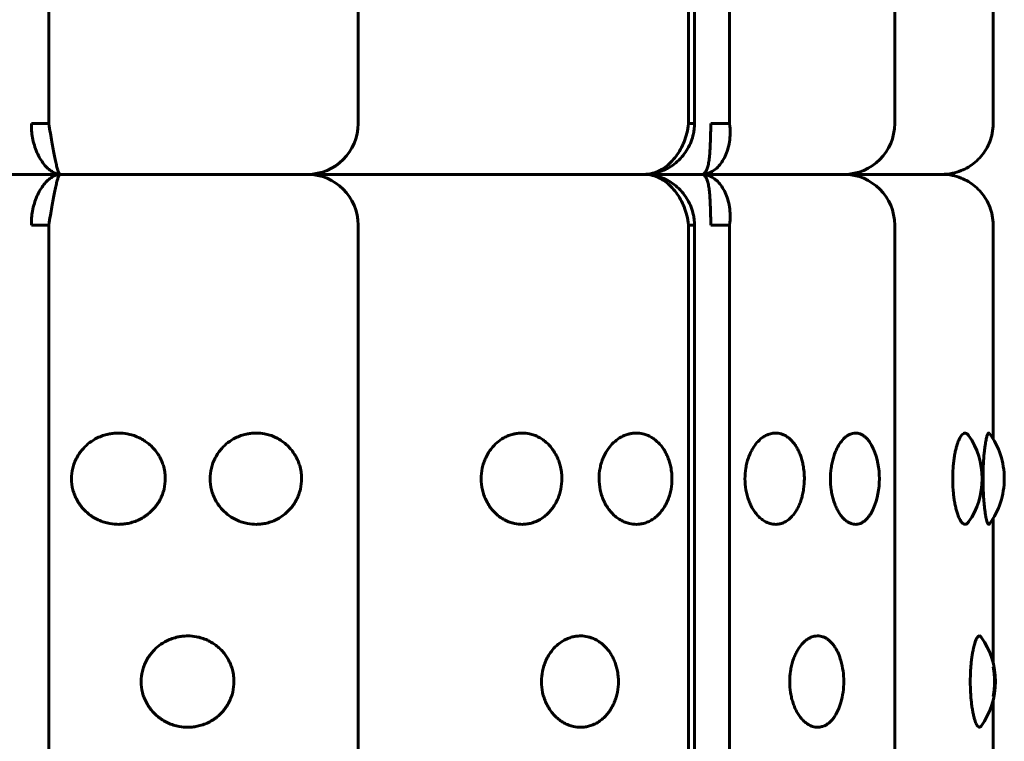
# Model space of a CAD drawing. Units: millimetres. Extents: x -2414 to 2718, y -2272 to 2312.
# Drawn here: x 990 to 1010, y -444 to -430 of the extents above; entities that cross this region are included whole.
import ezdxf

# ---------------------------------------------------------------- set-up
doc = ezdxf.new("R2010")
doc.units = ezdxf.units.MM
doc.linetypes.add('K5LT_BASIC', pattern=[0])

msp = doc.modelspace()

# ---------------------------------------------------------------- linework, layer by layer
at = {"color": 150, "linetype": 'K5LT_BASIC', "lineweight": 60, "true_color": 0x0080ff}
for p, q in [((990.898, -333.964), (990.898, -431.964)), ((996.996, -431.964), (996.996, -333.964)), ((1003.512, -333.964), (1003.512, -431.964)), ((1003.628, -431.964), (1003.628, -333.964)), ((1004.319, -333.964), (1004.319, -431.964)), ((1007.573, -431.964), (1007.573, -333.964)), ((1009.515, -427.745), (1009.515, -431.964)), ((990.556, -431.964), (990.898, -431.964)), ((1003.512, -431.964), (1003.628, -431.964)), ((1003.952, -431.964), (1004.319, -431.964)), ((989.519, -432.964), (991.127, -432.964)), ((989.519, -432.964), (991.127, -432.964)), ((991.127, -432.964), (995.996, -432.964)), ((991.127, -432.964), (995.996, -432.964)), ((995.996, -432.964), (998.569, -432.964)), ((995.996, -432.964), (998.569, -432.964)), ((998.569, -432.964), (1002.633, -432.964)), ((998.569, -432.964), (1002.633, -432.964)), ((1002.633, -432.964), (1003.767, -432.964)), ((1002.633, -432.964), (1003.767, -432.964)), ((1003.767, -432.964), (1006.573, -432.964)), ((1003.767, -432.964), (1003.768, -432.964)), ((1003.767, -432.964), (1003.768, -432.964)), ((1003.767, -432.964), (1006.573, -432.964)), ((1003.767, -432.964), (1003.768, -432.964)), ((1003.767, -432.964), (1003.768, -432.964)), ((1003.768, -432.964), (1003.768, -432.964)), ((1003.768, -432.964), (1003.768, -432.964)), ((1006.573, -432.964), (1007.633, -432.964)), ((1006.573, -432.964), (1007.633, -432.964)), ((1007.633, -432.964), (1008.506, -432.964)), ((1007.633, -432.964), (1008.506, -432.964)), ((1008.506, -432.964), (1008.507, -432.964)), ((1008.506, -432.964), (1008.507, -432.964)), ((1008.507, -432.964), (1008.507, -432.964)), ((1008.507, -432.964), (1008.507, -432.964)), ((990.556, -433.964), (990.898, -433.964)), ((990.898, -433.964), (990.898, -531.964)), ((996.996, -531.964), (996.996, -433.964)), ((1003.512, -433.964), (1003.628, -433.964)), ((1003.512, -433.964), (1003.512, -531.964)), ((1003.628, -531.964), (1003.628, -433.964)), ((1003.952, -433.964), (1004.319, -433.964)), ((1004.319, -433.964), (1004.319, -531.964)), ((1007.573, -531.964), (1007.573, -433.964)), ((1009.515, -433.964), (1009.515, -438.183)), ((1009.515, -439.745), (1009.515, -442.594)), ((1009.515, -443.334), (1009.515, -446.183))]:
    msp.add_line(p, q, dxfattribs=at)
for centre, radius, start, end in [((995.996, -431.964), 1, 270, 0), ((1006.573, -431.964), 1, 270, 0), ((1002.624, -431.964), 1, 318.972, 319.0841), ((995.996, -433.964), 1, 0, 90), ((995.996, -433.964), 1, 89.9865, 90), ((995.996, -431.964), 1, 270, 270.0135), ((1006.573, -433.964), 1, 0, 90), ((1002.624, -433.964), 1, 40.9159, 41.028), ((1007.797, -438.964), 1.5, 0, 34.6731), ((1008.234, -438.964), 1.5, 0, 36.5195), ((1005.772, -438.964), 1.5, 0, 22.8577), ((1005.772, -438.964), 1.5, 337.1423, 0), ((1007.797, -438.964), 1.5, 325.3269, 0), ((1008.234, -438.964), 1.5, 323.4805, 0), ((1008.061, -442.964), 1.5, 0, 35.8085), ((1005.07, -442.964), 1.5, 0, 15.9805), ((1008.044, -442.964), 1.5, 348.7583, 11.2417), ((1005.07, -442.964), 1.5, 344.0195, 0), ((1008.061, -442.964), 1.5, 324.1915, 0)]:
    msp.add_arc(centre, radius, start, end, dxfattribs=at)
for points, knots in [([(991.127, -432.964), (991.096, -432.964), (991.034, -432.952), (990.943, -432.902), (990.86, -432.832), (990.783, -432.742), (990.711, -432.63), (990.649, -432.499), (990.601, -432.356), (990.571, -432.212), (990.557, -432.08), (990.556, -432), (990.556, -431.964)], [0, 0, 0, 0, 0.126185, 0.236242, 0.334467, 0.435333, 0.5393, 0.641912, 0.74523, 0.846628, 0.931687, 1, 1, 1, 1]), ([(991.127, -432.964), (991.119, -432.964), (991.104, -432.951), (991.081, -432.898), (991.059, -432.824), (991.036, -432.728), (991.012, -432.609), (990.986, -432.473), (990.959, -432.32), (990.93, -432.149), (990.909, -432.027), (990.898, -431.964)], [0, 0, 0, 0, 0.130278, 0.243907, 0.345307, 0.44935, 0.556426, 0.662764, 0.766931, 0.879559, 1, 1, 1, 1]), ([(1002.633, -432.964), (1002.688, -432.964), (1002.79, -432.951), (1002.93, -432.898), (1003.053, -432.824), (1003.165, -432.728), (1003.266, -432.609), (1003.353, -432.473), (1003.425, -432.32), (1003.481, -432.149), (1003.504, -432.027), (1003.512, -431.964)], [0, 0, 0, 0, 0.130278, 0.243907, 0.345307, 0.44935, 0.556426, 0.662764, 0.766931, 0.879559, 1, 1, 1, 1]), ([(1003.628, -431.964), (1003.628, -431.976), (1003.627, -431.987), (1003.626, -432.002), (1003.626, -432.004), (1003.626, -432.01), (1003.626, -432.013), (1003.625, -432.019), (1003.625, -432.022), (1003.625, -432.027), (1003.624, -432.03), (1003.624, -432.035), (1003.624, -432.037), (1003.623, -432.041), (1003.623, -432.044), (1003.623, -432.048), (1003.622, -432.05), (1003.622, -432.055), (1003.622, -432.058), (1003.621, -432.065), (1003.62, -432.07), (1003.618, -432.085), (1003.617, -432.094), (1003.613, -432.123), (1003.609, -432.142), (1003.605, -432.161)], [0, 0, 0, 0, 1.900098, 1.900098, 2.354615, 2.354615, 2.855205, 2.855205, 3.310287, 3.310287, 3.723997, 3.723997, 4.100098, 4.100098, 4.476199, 4.476199, 4.817668, 4.817668, 5.272966, 5.272966, 6.069734, 6.069734, 7.66327, 7.66327, 10.856319, 10.856319, 10.856319, 10.856319]), ([(1003.768, -432.964), (1003.787, -432.964), (1003.82, -432.952), (1003.858, -432.902), (1003.886, -432.832), (1003.906, -432.742), (1003.921, -432.63), (1003.932, -432.499), (1003.939, -432.356), (1003.943, -432.212), (1003.947, -432.08), (1003.95, -432), (1003.952, -431.964)], [0.0007285, 0.0007285, 0.0007285, 0.0007285, 0.126185, 0.2362417, 0.3344672, 0.4353328, 0.5393005, 0.6419123, 0.7452297, 0.8466284, 0.9316866, 1, 1, 1, 1]), ([(1003.768, -432.964), (1003.811, -432.964), (1003.89, -432.951), (1003.997, -432.898), (1004.089, -432.824), (1004.167, -432.728), (1004.234, -432.609), (1004.285, -432.473), (1004.319, -432.32), (1004.333, -432.149), (1004.327, -432.027), (1004.319, -431.964)], [0.0007285, 0.0007285, 0.0007285, 0.0007285, 0.1302783, 0.2439069, 0.3453074, 0.4493495, 0.5564257, 0.6627641, 0.7669305, 0.8795592, 1, 1, 1, 1]), ([(1008.506, -432.964), (1008.575, -432.964), (1008.703, -432.951), (1008.878, -432.898), (1009.029, -432.824), (1009.163, -432.728), (1009.281, -432.609), (1009.378, -432.473), (1009.453, -432.32), (1009.502, -432.149), (1009.514, -432.027), (1009.515, -431.964)], [0, 0, 0, 0, 0.130278, 0.243907, 0.345307, 0.44935, 0.556426, 0.662764, 0.766931, 0.879559, 1, 1, 1, 1]), ([(1003.379, -432.62), (1003.412, -432.582), (1003.475, -432.497), (1003.549, -432.356), (1003.588, -432.241), (1003.603, -432.175), (1003.605, -432.161)], [0.5441337, 0.5441337, 0.5441337, 0.5441337, 0.6419123, 0.7452297, 0.8466284, 0.8735227, 0.8735227, 0.8735227, 0.8735227]), ([(1002.633, -432.964), (1002.697, -432.964), (1002.818, -432.952), (1002.985, -432.902), (1003.13, -432.832), (1003.26, -432.742), (1003.34, -432.665), (1003.377, -432.622), (1003.379, -432.62)], [0, 0, 0, 0, 0.126185, 0.2362417, 0.3344672, 0.4353328, 0.5393005, 0.5441337, 0.5441337, 0.5441337, 0.5441337]), ([(991.127, -432.964), (991.096, -432.964), (991.034, -432.976), (990.943, -433.026), (990.86, -433.096), (990.783, -433.187), (990.711, -433.298), (990.649, -433.429), (990.601, -433.572), (990.571, -433.716), (990.557, -433.848), (990.556, -433.928), (990.556, -433.964)], [0, 0, 0, 0, 0.126185, 0.236242, 0.334467, 0.435333, 0.5393, 0.641912, 0.74523, 0.846628, 0.931687, 1, 1, 1, 1]), ([(991.127, -432.964), (991.119, -432.964), (991.104, -432.977), (991.081, -433.03), (991.059, -433.105), (991.036, -433.201), (991.012, -433.319), (990.986, -433.455), (990.959, -433.608), (990.93, -433.779), (990.909, -433.901), (990.898, -433.964)], [0, 0, 0, 0, 0.130278, 0.243907, 0.345307, 0.44935, 0.556426, 0.662764, 0.766931, 0.879559, 1, 1, 1, 1]), ([(1002.633, -432.964), (1002.697, -432.964), (1002.818, -432.976), (1002.985, -433.026), (1003.13, -433.096), (1003.26, -433.187), (1003.34, -433.263), (1003.377, -433.306), (1003.379, -433.308)], [0, 0, 0, 0, 0.126185, 0.2362417, 0.3344672, 0.4353328, 0.5393005, 0.5441337, 0.5441337, 0.5441337, 0.5441337]), ([(1002.633, -432.964), (1002.688, -432.964), (1002.79, -432.977), (1002.93, -433.03), (1003.053, -433.105), (1003.165, -433.201), (1003.266, -433.319), (1003.353, -433.455), (1003.425, -433.608), (1003.481, -433.779), (1003.504, -433.901), (1003.512, -433.964)], [0, 0, 0, 0, 0.130278, 0.243907, 0.345307, 0.44935, 0.556426, 0.662764, 0.766931, 0.879559, 1, 1, 1, 1]), ([(1003.768, -432.964), (1003.787, -432.964), (1003.82, -432.976), (1003.858, -433.026), (1003.886, -433.096), (1003.906, -433.187), (1003.921, -433.298), (1003.932, -433.429), (1003.939, -433.572), (1003.943, -433.716), (1003.947, -433.848), (1003.95, -433.928), (1003.952, -433.964)], [0.0007285, 0.0007285, 0.0007285, 0.0007285, 0.126185, 0.2362417, 0.3344672, 0.4353328, 0.5393005, 0.6419123, 0.7452297, 0.8466284, 0.9316866, 1, 1, 1, 1]), ([(1003.768, -432.964), (1003.811, -432.964), (1003.89, -432.977), (1003.997, -433.03), (1004.089, -433.105), (1004.167, -433.201), (1004.234, -433.319), (1004.285, -433.455), (1004.319, -433.608), (1004.333, -433.779), (1004.327, -433.901), (1004.319, -433.964)], [0.0007285, 0.0007285, 0.0007285, 0.0007285, 0.1302783, 0.2439069, 0.3453074, 0.4493495, 0.5564257, 0.6627641, 0.7669305, 0.8795592, 1, 1, 1, 1]), ([(1008.506, -432.964), (1008.575, -432.964), (1008.703, -432.977), (1008.878, -433.03), (1009.029, -433.105), (1009.163, -433.201), (1009.281, -433.319), (1009.378, -433.455), (1009.453, -433.608), (1009.502, -433.779), (1009.514, -433.901), (1009.515, -433.964)], [0, 0, 0, 0, 0.130278, 0.243907, 0.345307, 0.44935, 0.556426, 0.662764, 0.766931, 0.879559, 1, 1, 1, 1]), ([(1003.379, -433.308), (1003.412, -433.346), (1003.475, -433.431), (1003.549, -433.572), (1003.588, -433.687), (1003.603, -433.753), (1003.605, -433.767)], [0.5441337, 0.5441337, 0.5441337, 0.5441337, 0.6419123, 0.7452297, 0.8466284, 0.8735228, 0.8735228, 0.8735228, 0.8735228]), ([(1003.628, -433.964), (1003.628, -433.952), (1003.627, -433.941), (1003.626, -433.926), (1003.626, -433.924), (1003.626, -433.918), (1003.626, -433.915), (1003.625, -433.909), (1003.625, -433.906), (1003.625, -433.901), (1003.624, -433.898), (1003.624, -433.894), (1003.624, -433.891), (1003.623, -433.887), (1003.623, -433.884), (1003.623, -433.88), (1003.622, -433.878), (1003.622, -433.873), (1003.622, -433.87), (1003.621, -433.863), (1003.62, -433.858), (1003.618, -433.844), (1003.617, -433.834), (1003.613, -433.805), (1003.609, -433.786), (1003.605, -433.767)], [0, 0, 0, 0, 1.900098, 1.900098, 2.354616, 2.354616, 2.855205, 2.855205, 3.310287, 3.310287, 3.723998, 3.723998, 4.100098, 4.100098, 4.476198, 4.476198, 4.817668, 4.817668, 5.272966, 5.272966, 6.069734, 6.069734, 7.663269, 7.663269, 10.856309, 10.856309, 10.856309, 10.856309]), ([(993.195, -438.964), (993.195, -438.929), (993.19, -438.85), (993.169, -438.74), (993.134, -438.635), (993.092, -438.546), (993.041, -438.462), (992.981, -438.384), (992.911, -438.311), (992.836, -438.249), (992.754, -438.194), (992.661, -438.145), (992.556, -438.105), (992.426, -438.073), (992.293, -438.061), (992.169, -438.068), (992.066, -438.085), (991.963, -438.114), (991.836, -438.166), (991.703, -438.248), (991.592, -438.35), (991.509, -438.452), (991.449, -438.547), (991.402, -438.651), (991.36, -438.789), (991.347, -438.895), (991.347, -438.964)], [0, 0, 0, 0, 0.999677, 2.219276, 3.137899, 4.129941, 4.98307, 5.929472, 6.883362, 7.844735, 8.700713, 9.686808, 10.808963, 11.874784, 13.50003, 14.571727, 15.383667, 16.460572, 17.591289, 19.248947, 20.84246, 21.836827, 22.946931, 24.009901, 25.046099, 27, 27, 27, 27]), ([(995.881, -438.964), (995.881, -438.929), (995.877, -438.85), (995.856, -438.74), (995.822, -438.635), (995.782, -438.546), (995.732, -438.462), (995.674, -438.384), (995.606, -438.311), (995.533, -438.249), (995.454, -438.194), (995.364, -438.145), (995.262, -438.105), (995.134, -438.073), (995.005, -438.061), (994.884, -438.068), (994.784, -438.085), (994.683, -438.114), (994.559, -438.166), (994.429, -438.248), (994.32, -438.35), (994.239, -438.452), (994.18, -438.547), (994.134, -438.651), (994.092, -438.789), (994.08, -438.895), (994.08, -438.964)], [0, 0, 0, 0, 0.999677, 2.219276, 3.137899, 4.129941, 4.98307, 5.929472, 6.883362, 7.844735, 8.700713, 9.686808, 10.808963, 11.874784, 13.50003, 14.571727, 15.383667, 16.460572, 17.591289, 19.248947, 20.84246, 21.836827, 22.946931, 24.009901, 25.046099, 27, 27, 27, 27]), ([(1001.012, -438.964), (1001.012, -438.929), (1001.008, -438.85), (1000.99, -438.74), (1000.96, -438.635), (1000.925, -438.546), (1000.882, -438.462), (1000.832, -438.384), (1000.773, -438.311), (1000.709, -438.249), (1000.639, -438.194), (1000.56, -438.145), (1000.471, -438.105), (1000.359, -438.073), (1000.245, -438.061), (1000.139, -438.068), (1000.049, -438.085), (999.96, -438.114), (999.85, -438.166), (999.734, -438.248), (999.637, -438.35), (999.564, -438.452), (999.512, -438.547), (999.47, -438.651), (999.433, -438.789), (999.422, -438.895), (999.422, -438.964)], [0, 0, 0, 0, 0.999677, 2.219276, 3.137899, 4.129941, 4.98307, 5.929472, 6.883362, 7.844735, 8.700713, 9.686808, 10.808963, 11.874784, 13.50003, 14.571727, 15.383667, 16.460572, 17.591289, 19.248947, 20.84246, 21.836827, 22.946931, 24.009901, 25.046099, 27, 27, 27, 27]), ([(1003.183, -438.964), (1003.183, -438.929), (1003.179, -438.85), (1003.163, -438.74), (1003.136, -438.635), (1003.105, -438.546), (1003.066, -438.462), (1003.022, -438.384), (1002.969, -438.311), (1002.911, -438.249), (1002.849, -438.194), (1002.778, -438.145), (1002.697, -438.105), (1002.597, -438.073), (1002.494, -438.061), (1002.397, -438.068), (1002.316, -438.085), (1002.236, -438.114), (1002.136, -438.166), (1002.031, -438.248), (1001.942, -438.35), (1001.876, -438.452), (1001.828, -438.547), (1001.79, -438.651), (1001.756, -438.789), (1001.746, -438.895), (1001.746, -438.964)], [0, 0, 0, 0, 0.999677, 2.219276, 3.137899, 4.129941, 4.98307, 5.929472, 6.883362, 7.844735, 8.700713, 9.686808, 10.808963, 11.874784, 13.50003, 14.571727, 15.383667, 16.460572, 17.591289, 19.248947, 20.84246, 21.836827, 22.946931, 24.009901, 25.046099, 27, 27, 27, 27]), ([(1005.793, -438.964), (1005.793, -438.929), (1005.79, -438.85), (1005.777, -438.74), (1005.756, -438.635), (1005.731, -438.546), (1005.7, -438.462), (1005.664, -438.384), (1005.621, -438.311), (1005.575, -438.249), (1005.525, -438.194), (1005.468, -438.145), (1005.403, -438.105), (1005.321, -438.073), (1005.238, -438.061), (1005.159, -438.068), (1005.093, -438.085), (1005.027, -438.114), (1004.945, -438.166), (1004.858, -438.248), (1004.785, -438.35), (1004.73, -438.452), (1004.691, -438.547), (1004.659, -438.651), (1004.631, -438.789), (1004.622, -438.895), (1004.622, -438.964)], [0, 0, 0, 0, 0.999677, 2.219276, 3.137899, 4.129941, 4.98307, 5.929472, 6.883362, 7.844735, 8.700713, 9.686808, 10.808963, 11.874784, 13.50003, 14.571727, 15.383667, 16.460572, 17.591289, 19.248947, 20.84246, 21.836827, 22.946931, 24.009901, 25.046099, 27, 27, 27, 27]), ([(1007.155, -438.382), (1007.132, -438.328), (1007.095, -438.259), (1007.04, -438.188), (1006.997, -438.143), (1006.947, -438.105), (1006.882, -438.073), (1006.813, -438.061), (1006.749, -438.068), (1006.695, -438.085), (1006.641, -438.114), (1006.573, -438.166), (1006.502, -438.248), (1006.442, -438.35), (1006.397, -438.452), (1006.364, -438.547), (1006.338, -438.651), (1006.314, -438.789), (1006.307, -438.895), (1006.307, -438.964)], [0, 0, 0, 0, 1.925534, 2.737345, 3.566098, 4.543231, 5.611625, 7.157696, 8.177184, 8.949569, 9.974011, 11.049644, 12.626548, 14.142431, 15.088356, 16.144381, 17.155567, 18.141285, 20, 20, 20, 20]), ([(1009.03, -438.111), (1009.017, -438.091), (1008.991, -438.067), (1008.952, -438.061), (1008.917, -438.079), (1008.886, -438.113), (1008.86, -438.154), (1008.838, -438.199), (1008.818, -438.248), (1008.8, -438.303), (1008.782, -438.369), (1008.763, -438.451), (1008.747, -438.547), (1008.733, -438.651), (1008.721, -438.789), (1008.717, -438.895), (1008.717, -438.964)], [0, 0, 0, 0, 1.887781, 3.354553, 4.818252, 6.11428, 7.081295, 8.014567, 8.863684, 9.662233, 10.57863, 11.618622, 12.778313, 13.885505, 14.964812, 17, 17, 17, 17]), ([(1009.44, -438.071), (1009.434, -438.064), (1009.425, -438.061), (1009.412, -438.076), (1009.402, -438.095), (1009.392, -438.123), (1009.38, -438.17), (1009.367, -438.231), (1009.356, -438.304), (1009.347, -438.37), (1009.338, -438.452), (1009.329, -438.547), (1009.323, -438.651), (1009.316, -438.789), (1009.315, -438.895), (1009.315, -438.964)], [0, 0, 0, 0, 1.897199, 2.846096, 3.795049, 4.744111, 5.6814, 7.475779, 8.302162, 9.259817, 10.348274, 11.563419, 12.72697, 13.861216, 16, 16, 16, 16]), ([(991.347, -438.964), (991.347, -439.038), (991.361, -439.148), (991.407, -439.289), (991.455, -439.39), (991.516, -439.486), (991.589, -439.574), (991.674, -439.653), (991.769, -439.722), (991.875, -439.78), (991.987, -439.823), (992.124, -439.856), (992.249, -439.867), (992.369, -439.861), (992.466, -439.846), (992.575, -439.817), (992.686, -439.772), (992.791, -439.712), (992.884, -439.642), (992.966, -439.562), (993.036, -439.473), (993.095, -439.378), (993.14, -439.276), (993.183, -439.139), (993.195, -439.033), (993.195, -438.964)], [0, 0, 0, 0, 1.997256, 3.00049, 4.01236, 5.034747, 6.07181, 7.120951, 8.182905, 9.258048, 10.40466, 11.436611, 13.080768, 13.812654, 14.72355, 15.752482, 16.898196, 17.979052, 19.041139, 20.080987, 21.099266, 22.115477, 23.126877, 24.120417, 26, 26, 26, 26]), ([(994.08, -438.964), (994.08, -439.038), (994.094, -439.148), (994.139, -439.289), (994.186, -439.39), (994.245, -439.486), (994.317, -439.574), (994.4, -439.653), (994.494, -439.722), (994.598, -439.78), (994.707, -439.823), (994.84, -439.856), (994.962, -439.867), (995.079, -439.861), (995.174, -439.846), (995.28, -439.817), (995.388, -439.772), (995.49, -439.712), (995.58, -439.642), (995.66, -439.562), (995.728, -439.473), (995.784, -439.378), (995.829, -439.276), (995.869, -439.139), (995.881, -439.033), (995.881, -438.964)], [0, 0, 0, 0, 1.997256, 3.00049, 4.01236, 5.034747, 6.07181, 7.120951, 8.182905, 9.258048, 10.40466, 11.436611, 13.080768, 13.812654, 14.72355, 15.752482, 16.898196, 17.979052, 19.041139, 20.080987, 21.099266, 22.115477, 23.126877, 24.120417, 26, 26, 26, 26]), ([(999.422, -438.964), (999.422, -439.038), (999.434, -439.148), (999.474, -439.289), (999.517, -439.39), (999.57, -439.486), (999.634, -439.574), (999.709, -439.653), (999.792, -439.722), (999.884, -439.78), (999.981, -439.823), (1000.1, -439.856), (1000.207, -439.867), (1000.311, -439.861), (1000.394, -439.846), (1000.487, -439.817), (1000.582, -439.772), (1000.671, -439.712), (1000.75, -439.642), (1000.819, -439.562), (1000.879, -439.473), (1000.928, -439.378), (1000.966, -439.276), (1001.001, -439.139), (1001.012, -439.033), (1001.012, -438.964)], [0, 0, 0, 0, 1.997256, 3.00049, 4.01236, 5.034747, 6.07181, 7.120951, 8.182905, 9.258048, 10.40466, 11.436611, 13.080768, 13.812654, 14.72355, 15.752482, 16.898196, 17.979052, 19.041139, 20.080987, 21.099266, 22.115477, 23.126877, 24.120417, 26, 26, 26, 26]), ([(1001.746, -438.964), (1001.746, -439.038), (1001.757, -439.148), (1001.794, -439.289), (1001.832, -439.39), (1001.881, -439.486), (1001.94, -439.574), (1002.007, -439.653), (1002.083, -439.722), (1002.167, -439.78), (1002.255, -439.823), (1002.362, -439.856), (1002.459, -439.867), (1002.553, -439.861), (1002.628, -439.846), (1002.712, -439.817), (1002.797, -439.772), (1002.877, -439.712), (1002.948, -439.642), (1003.01, -439.562), (1003.063, -439.473), (1003.107, -439.378), (1003.142, -439.276), (1003.173, -439.139), (1003.183, -439.033), (1003.183, -438.964)], [0, 0, 0, 0, 1.997256, 3.00049, 4.01236, 5.034747, 6.07181, 7.120951, 8.182905, 9.258048, 10.40466, 11.436611, 13.080768, 13.812654, 14.72355, 15.752482, 16.898196, 17.979052, 19.041139, 20.080987, 21.099266, 22.115477, 23.126877, 24.120417, 26, 26, 26, 26]), ([(1004.622, -438.964), (1004.622, -439.038), (1004.632, -439.148), (1004.663, -439.289), (1004.694, -439.39), (1004.735, -439.486), (1004.783, -439.574), (1004.839, -439.653), (1004.901, -439.722), (1004.97, -439.78), (1005.042, -439.823), (1005.13, -439.856), (1005.21, -439.867), (1005.286, -439.861), (1005.346, -439.846), (1005.415, -439.817), (1005.483, -439.772), (1005.548, -439.712), (1005.605, -439.642), (1005.655, -439.562), (1005.697, -439.473), (1005.733, -439.378), (1005.76, -439.276), (1005.785, -439.139), (1005.793, -439.033), (1005.793, -438.964)], [0, 0, 0, 0, 1.997256, 3.00049, 4.01236, 5.034747, 6.07181, 7.120951, 8.182905, 9.258048, 10.40466, 11.436611, 13.080768, 13.812654, 14.72355, 15.752482, 16.898196, 17.979052, 19.041139, 20.080987, 21.099266, 22.115477, 23.126877, 24.120417, 26, 26, 26, 26]), ([(1006.307, -438.964), (1006.307, -439.038), (1006.315, -439.148), (1006.34, -439.289), (1006.367, -439.39), (1006.4, -439.486), (1006.44, -439.574), (1006.486, -439.653), (1006.538, -439.722), (1006.594, -439.78), (1006.654, -439.823), (1006.725, -439.856), (1006.79, -439.867), (1006.852, -439.861), (1006.901, -439.846), (1006.956, -439.817), (1007.012, -439.772), (1007.06, -439.716), (1007.109, -439.644), (1007.138, -439.586), (1007.154, -439.547)], [0, 0, 0, 0, 2.07227, 3.113184, 4.163058, 5.223844, 6.299858, 7.388403, 8.490242, 9.605766, 10.795443, 11.866152, 13.572061, 14.331436, 15.276543, 16.344121, 17.532866, 18.654317, 19.529868, 21, 21, 21, 21]), ([(1008.717, -438.964), (1008.717, -439.038), (1008.722, -439.148), (1008.735, -439.29), (1008.748, -439.391), (1008.765, -439.487), (1008.786, -439.575), (1008.809, -439.653), (1008.837, -439.729), (1008.879, -439.812), (1008.931, -439.866), (1008.986, -439.866), (1009.016, -439.837), (1009.03, -439.817)], [0, 0, 0, 0, 1.781461, 2.677528, 3.580602, 4.492903, 5.416155, 6.350778, 7.281731, 8.561725, 10.689891, 12.442947, 14, 14, 14, 14]), ([(1009.315, -438.964), (1009.315, -439.038), (1009.317, -439.148), (1009.323, -439.289), (1009.33, -439.39), (1009.339, -439.486), (1009.349, -439.574), (1009.36, -439.653), (1009.372, -439.722), (1009.385, -439.78), (1009.398, -439.822), (1009.413, -439.855), (1009.427, -439.868), (1009.436, -439.862), (1009.44, -439.857)], [0, 0, 0, 0, 2.128417, 3.197533, 4.275852, 5.36538, 6.470547, 7.588586, 8.720278, 9.866026, 11.087911, 12.149153, 13.854118, 15, 15, 15, 15]), ([(994.549, -442.964), (994.549, -442.929), (994.545, -442.85), (994.523, -442.74), (994.488, -442.635), (994.448, -442.546), (994.397, -442.462), (994.338, -442.384), (994.269, -442.311), (994.195, -442.249), (994.113, -442.194), (994.022, -442.145), (993.918, -442.105), (993.789, -442.073), (993.658, -442.061), (993.535, -442.068), (993.433, -442.085), (993.331, -442.114), (993.205, -442.166), (993.074, -442.248), (992.963, -442.35), (992.881, -442.452), (992.822, -442.547), (992.775, -442.651), (992.732, -442.789), (992.719, -442.895), (992.72, -442.964)], [0, 0, 0, 0, 0.999677, 2.219276, 3.137899, 4.129941, 4.98307, 5.929472, 6.883362, 7.844735, 8.700713, 9.686808, 10.808963, 11.874784, 13.50003, 14.571727, 15.383667, 16.460572, 17.591289, 19.248947, 20.84246, 21.836827, 22.946931, 24.009901, 25.046099, 27, 27, 27, 27]), ([(1002.128, -442.964), (1002.128, -442.929), (1002.124, -442.85), (1002.107, -442.74), (1002.079, -442.635), (1002.045, -442.546), (1002.004, -442.462), (1001.957, -442.384), (1001.9, -442.311), (1001.84, -442.249), (1001.773, -442.194), (1001.698, -442.145), (1001.613, -442.105), (1001.507, -442.073), (1001.398, -442.061), (1001.296, -442.068), (1001.211, -442.085), (1001.126, -442.114), (1001.021, -442.166), (1000.91, -442.248), (1000.816, -442.35), (1000.747, -442.452), (1000.697, -442.547), (1000.657, -442.651), (1000.621, -442.789), (1000.61, -442.895), (1000.61, -442.964)], [0, 0, 0, 0, 0.999677, 2.219276, 3.137899, 4.129941, 4.98307, 5.929472, 6.883362, 7.844735, 8.700713, 9.686808, 10.808963, 11.874784, 13.50003, 14.571727, 15.383667, 16.460572, 17.591289, 19.248947, 20.84246, 21.836827, 22.946931, 24.009901, 25.046099, 27, 27, 27, 27]), ([(1006.512, -442.551), (1006.499, -442.503), (1006.466, -442.411), (1006.412, -442.307), (1006.359, -442.231), (1006.31, -442.177), (1006.259, -442.134), (1006.207, -442.101), (1006.139, -442.072), (1006.066, -442.061), (1005.994, -442.068), (1005.934, -442.085), (1005.874, -442.114), (1005.799, -442.166), (1005.72, -442.248), (1005.653, -442.35), (1005.603, -442.452), (1005.567, -442.547), (1005.538, -442.651), (1005.512, -442.789), (1005.504, -442.895), (1005.504, -442.964)], [0, 0, 0, 0, 1.485222, 2.939174, 3.873024, 4.811157, 5.753552, 6.594061, 7.50207, 9.064834, 10.091694, 10.869665, 11.901514, 12.984925, 14.573231, 16.100075, 17.052841, 18.116501, 19.134999, 20.127845, 22, 22, 22, 22]), ([(1009.277, -442.086), (1009.267, -442.072), (1009.248, -442.059), (1009.224, -442.069), (1009.206, -442.087), (1009.188, -442.115), (1009.169, -442.156), (1009.148, -442.216), (1009.13, -442.287), (1009.113, -442.37), (1009.099, -442.452), (1009.086, -442.547), (1009.076, -442.651), (1009.067, -442.789), (1009.064, -442.895), (1009.064, -442.964)], [0, 0, 0, 0, 2.019916, 3.264447, 4.063175, 5.12575, 6.180031, 7.225899, 8.717481, 9.62347, 10.653201, 11.802786, 12.903559, 13.976609, 16, 16, 16, 16]), ([(992.72, -442.964), (992.719, -443.038), (992.734, -443.148), (992.779, -443.289), (992.827, -443.39), (992.887, -443.486), (992.96, -443.574), (993.044, -443.653), (993.139, -443.722), (993.244, -443.78), (993.355, -443.823), (993.49, -443.856), (993.614, -443.867), (993.733, -443.861), (993.829, -443.846), (993.937, -443.817), (994.047, -443.772), (994.15, -443.712), (994.242, -443.642), (994.323, -443.562), (994.393, -443.473), (994.45, -443.378), (994.495, -443.276), (994.537, -443.139), (994.549, -443.033), (994.549, -442.964)], [0, 0, 0, 0, 1.997256, 3.00049, 4.01236, 5.034747, 6.07181, 7.120951, 8.182905, 9.258048, 10.40466, 11.436611, 13.080768, 13.812654, 14.72355, 15.752482, 16.898196, 17.979052, 19.041139, 20.080987, 21.099266, 22.115477, 23.126877, 24.120417, 26, 26, 26, 26]), ([(1000.61, -442.964), (1000.61, -443.038), (1000.622, -443.148), (1000.661, -443.289), (1000.701, -443.39), (1000.753, -443.486), (1000.814, -443.574), (1000.885, -443.653), (1000.965, -443.722), (1001.053, -443.78), (1001.146, -443.823), (1001.259, -443.856), (1001.362, -443.867), (1001.461, -443.861), (1001.54, -443.846), (1001.629, -443.817), (1001.719, -443.772), (1001.803, -443.712), (1001.879, -443.642), (1001.945, -443.562), (1002.001, -443.473), (1002.048, -443.378), (1002.084, -443.276), (1002.118, -443.139), (1002.128, -443.033), (1002.128, -442.964)], [0, 0, 0, 0, 1.997256, 3.00049, 4.01236, 5.034747, 6.07181, 7.120951, 8.182905, 9.258048, 10.40466, 11.436611, 13.080768, 13.812654, 14.72355, 15.752482, 16.898196, 17.979052, 19.041139, 20.080987, 21.099266, 22.115477, 23.126877, 24.120417, 26, 26, 26, 26]), ([(1005.504, -442.964), (1005.504, -443.038), (1005.513, -443.148), (1005.541, -443.29), (1005.57, -443.391), (1005.607, -443.487), (1005.652, -443.575), (1005.703, -443.654), (1005.76, -443.723), (1005.822, -443.779), (1005.894, -443.827), (1005.987, -443.863), (1006.086, -443.868), (1006.169, -443.845), (1006.232, -443.813), (1006.289, -443.772), (1006.346, -443.714), (1006.403, -443.636), (1006.462, -443.528), (1006.496, -443.433), (1006.513, -443.377)], [0, 0, 0, 0, 1.89941, 2.854806, 3.817671, 4.790376, 5.774755, 6.771259, 7.786234, 8.812346, 9.828509, 11.190042, 13.031065, 14.224954, 15.015969, 16.032233, 17.05868, 18.053162, 19.364741, 21, 21, 21, 21]), ([(1009.064, -442.964), (1009.064, -443.038), (1009.067, -443.148), (1009.077, -443.29), (1009.087, -443.391), (1009.1, -443.487), (1009.116, -443.575), (1009.133, -443.653), (1009.151, -443.719), (1009.176, -443.791), (1009.207, -443.849), (1009.238, -443.868), (1009.261, -443.86), (1009.272, -443.849), (1009.277, -443.842)], [0, 0, 0, 0, 2.016237, 3.030396, 4.052484, 5.085016, 6.129942, 7.187737, 8.241383, 9.211675, 11.238884, 13.123896, 13.99075, 15, 15, 15, 15])]:
    msp.add_open_spline(points, degree=3, knots=knots, dxfattribs=at)

doc.saveas('drawing.dxf')
